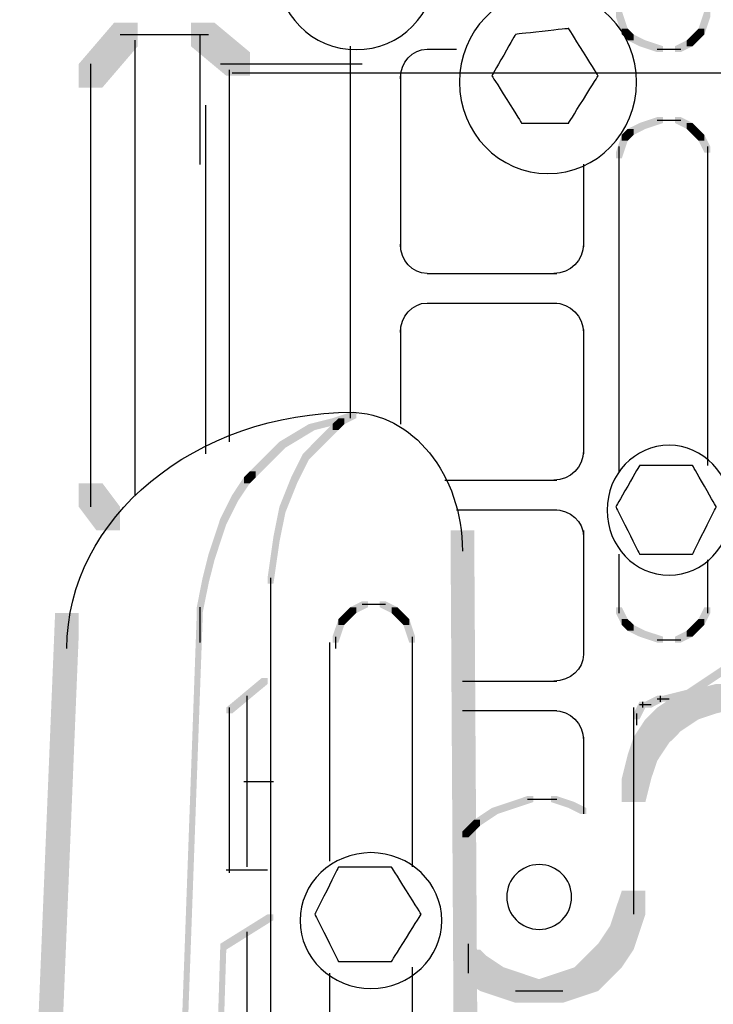
# Model space of a CAD drawing. Extents: x 19 to 171, y 79 to 253.
# Drawn here: x 46 to 56, y 86 to 100 of the extents above; entities that cross this region are included whole.
import ezdxf

# ---------------------------------------------------------------- set-up
doc = ezdxf.new("R2010")
doc.units = 0
doc.layers.add('LAYER_1', color=160, linetype='Continuous')

# ---------------------------------------------------------------- blocks, each defined once
blk = doc.blocks.new('AI9-BLK9')
at = {"layer": 'LAYER_1', "color": 7}
for points, knots in [([(1.99, 3.997), (1.99, 3.46), (1.553, 3.024), (1.016, 3.024), (0.479, 3.024), (0.042, 3.46), (0.042, 3.997), (0.042, 4.535), (0.479, 4.971), (1.016, 4.971), (1.553, 4.971), (1.99, 4.535), (1.99, 3.997), (1.99, 3.997), (1.99, 3.997), (1.99, 3.997)], [0, 0, 0, 0, 1, 1, 1, 2, 2, 2, 3, 3, 3, 4, 4, 4, 5, 5, 5, 5]), ([(0.55, 1.796), (0.55, 1.072), (-0.019, 0.484), (-0.72, 0.484), (-1.421, 0.484), (-1.99, 1.072), (-1.99, 1.796), (-1.99, 2.521), (-1.421, 3.109), (-0.72, 3.109), (-0.019, 3.109), (0.55, 2.521), (0.55, 1.796), (0.55, 1.796), (0.55, 1.796), (0.55, 1.796)], [0, 0, 0, 0, 1, 1, 1, 2, 2, 2, 3, 3, 3, 4, 4, 4, 5, 5, 5, 5]), ([(1.524, -4.632), (1.41, -4.855), (1.355, -4.971), (1.355, -4.971), (1.355, -4.971), (1.227, -4.971), (0.974, -4.971), (0.719, -4.971), (0.593, -4.971), (0.593, -4.971), (0.593, -4.971), (0.535, -4.855), (0.423, -4.632), (0.31, -4.404), (0.254, -4.294), (0.254, -4.294), (0.254, -4.294), (0.31, -4.192), (0.423, -3.997), (0.535, -3.797), (0.593, -3.701), (0.593, -3.701), (0.593, -3.701), (0.719, -3.701), (0.974, -3.701), (1.227, -3.701), (1.355, -3.701), (1.355, -3.701), (1.355, -3.701), (1.41, -3.797), (1.524, -3.997), (1.636, -4.192), (1.693, -4.294), (1.693, -4.294), (1.693, -4.294), (1.636, -4.404), (1.524, -4.632), (1.524, -4.632), (1.524, -4.632), (1.524, -4.632)], [0, 0, 0, 0, 1, 1, 1, 2, 2, 2, 3, 3, 3, 4, 4, 4, 5, 5, 5, 6, 6, 6, 7, 7, 7, 8, 8, 8, 9, 9, 9, 10, 10, 10, 11, 11, 11, 12, 12, 12, 13, 13, 13, 13])]:
    blk.add_open_spline(points, degree=3, knots=knots, dxfattribs=at)
blk = doc.blocks.new('AI9-BLK8')
at = {"layer": 'LAYER_1', "color": 7}
for points, knots in [([(-1.633, 1.627), (-1.633, 1.112), (-2.031, 0.696), (-2.522, 0.696), (-3.013, 0.696), (-3.411, 1.112), (-3.411, 1.627), (-3.411, 2.141), (-3.013, 2.558), (-2.522, 2.558), (-2.031, 2.558), (-1.633, 2.141), (-1.633, 1.627), (-1.633, 1.627), (-1.633, 1.627), (-1.633, 1.627)], [0, 0, 0, 0, 1, 1, 1, 2, 2, 2, 3, 3, 3, 4, 4, 4, 5, 5, 5, 5]), ([(3.193, -2.177), (3.051, -2.428), (2.981, -2.558), (2.981, -2.558), (2.981, -2.558), (2.839, -2.558), (2.558, -2.558), (2.275, -2.558), (2.134, -2.558), (2.134, -2.558), (2.134, -2.558), (2.063, -2.428), (1.923, -2.177), (1.781, -1.92), (1.711, -1.796), (1.711, -1.796), (1.711, -1.796), (1.781, -1.666), (1.923, -1.415), (2.063, -1.158), (2.134, -1.034), (2.134, -1.034), (2.134, -1.034), (2.275, -1.045), (2.558, -1.076), (2.839, -1.101), (2.981, -1.119), (2.981, -1.119), (2.981, -1.119), (3.051, -1.229), (3.193, -1.457), (3.333, -1.68), (3.404, -1.796), (3.404, -1.796), (3.404, -1.796), (3.333, -1.92), (3.193, -2.177), (3.193, -2.177), (3.193, -2.177), (3.193, -2.177)], [0, 0, 0, 0, 1, 1, 1, 2, 2, 2, 3, 3, 3, 4, 4, 4, 5, 5, 5, 6, 6, 6, 7, 7, 7, 8, 8, 8, 9, 9, 9, 10, 10, 10, 11, 11, 11, 12, 12, 12, 13, 13, 13, 13])]:
    blk.add_open_spline(points, degree=3, knots=knots, dxfattribs=at)
blk = doc.blocks.new('AI9-BLK7')
at = {"layer": 'LAYER_1', "color": 7}
for points, knots in [([(5.739, 0.822), (5.739, 0.098), (5.17, -0.49), (4.469, -0.49), (3.768, -0.49), (3.199, 0.098), (3.199, 0.822), (3.199, 1.547), (3.768, 2.135), (4.469, 2.135), (5.17, 2.135), (5.739, 1.547), (5.739, 0.822), (5.739, 0.822), (5.739, 0.822), (5.739, 0.822)], [0, 0, 0, 0, 1, 1, 1, 2, 2, 2, 3, 3, 3, 4, 4, 4, 5, 5, 5, 5]), ([(-4.421, -1.796), (-4.563, -2.019), (-4.633, -2.135), (-4.633, -2.135), (-4.633, -2.135), (-4.761, -2.135), (-5.014, -2.135), (-5.269, -2.135), (-5.395, -2.135), (-5.395, -2.135), (-5.395, -2.135), (-5.452, -2.019), (-5.564, -1.796), (-5.678, -1.567), (-5.734, -1.458), (-5.734, -1.458), (-5.734, -1.458), (-5.678, -1.342), (-5.564, -1.119), (-5.452, -0.89), (-5.395, -0.78), (-5.395, -0.78), (-5.395, -0.78), (-5.269, -0.78), (-5.014, -0.78), (-4.761, -0.78), (-4.633, -0.78), (-4.633, -0.78), (-4.633, -0.78), (-4.563, -0.89), (-4.421, -1.119), (-4.281, -1.342), (-4.21, -1.458), (-4.21, -1.458), (-4.21, -1.458), (-4.281, -1.567), (-4.421, -1.796), (-4.421, -1.796), (-4.421, -1.796), (-4.421, -1.796)], [0, 0, 0, 0, 1, 1, 1, 2, 2, 2, 3, 3, 3, 4, 4, 4, 5, 5, 5, 6, 6, 6, 7, 7, 7, 8, 8, 8, 9, 9, 9, 10, 10, 10, 11, 11, 11, 12, 12, 12, 13, 13, 13, 13])]:
    blk.add_open_spline(points, degree=3, knots=knots, dxfattribs=at)
blk = doc.blocks.new('AI9-BLK6')
at = {"layer": 'LAYER_1', "color": 7}
blk.add_open_spline([(-0.955, -6.967), (-0.955, -7.504), (-1.411, -7.941), (-1.971, -7.941), (-2.532, -7.941), (-2.987, -7.504), (-2.987, -6.967), (-2.987, -6.43), (-2.532, -5.993), (-1.971, -5.993), (-1.411, -5.993), (-0.955, -6.43), (-0.955, -6.967), (-0.955, -6.967), (-0.955, -6.967), (-0.955, -6.967)], degree=3, knots=[0, 0, 0, 0, 1, 1, 1, 2, 2, 2, 3, 3, 3, 4, 4, 4, 5, 5, 5, 5], dxfattribs=at)
blk = doc.blocks.new('AI9-BLK5')
at = {"layer": 'LAYER_1'}
h = blk.add_hatch(color=7, dxfattribs=at)
h.dxf.hatch_style = 2
h.paths.add_polyline_path([(-4.043, 6.519), (-3.958, 6.519), (-3.874, 6.265), (-3.874, 6.181), (-3.958, 6.181), (-4.043, 6.434)], is_closed=False)
h = blk.add_hatch(color=7, dxfattribs=at)
h.dxf.hatch_style = 2
h.paths.add_polyline_path([(-2.773, 6.519), (-2.688, 6.519), (-2.688, 6.434), (-2.773, 6.181), (-2.858, 6.181), (-2.858, 6.265)], is_closed=False)
h = blk.add_hatch(color=7, dxfattribs=at)
h.dxf.hatch_style = 2
h.paths.add_polyline_path([(-3.958, 6.265), (-3.874, 6.265), (-3.789, 6.181), (-3.789, 6.096), (-3.874, 6.096), (-3.958, 6.181)], is_closed=False)
h = blk.add_hatch(color=7, dxfattribs=at)
h.dxf.hatch_style = 2
h.paths.add_polyline_path([(-2.858, 6.265), (-2.773, 6.265), (-2.773, 6.181), (-2.858, 6.096), (-2.942, 6.096), (-2.942, 6.181)], is_closed=False)
h = blk.add_hatch(color=7, dxfattribs=at)
h.dxf.hatch_style = 2
h.paths.add_polyline_path([(-3.874, 6.181), (-3.789, 6.181), (-3.62, 6.096), (-3.62, 6.011), (-3.704, 6.011), (-3.874, 6.096)], is_closed=False)
h = blk.add_hatch(color=7, dxfattribs=at)
h.dxf.hatch_style = 2
h.paths.add_polyline_path([(-3.704, 6.096), (-3.62, 6.096), (-3.366, 6.011), (-3.366, 5.927), (-3.45, 5.927), (-3.704, 6.011)], is_closed=False)
h = blk.add_hatch(color=7, dxfattribs=at)
h.dxf.hatch_style = 2
h.paths.add_polyline_path([(-3.027, 6.096), (-2.942, 6.096), (-2.942, 6.011), (-3.112, 5.927), (-3.196, 5.927), (-3.196, 6.011)], is_closed=False)
h = blk.add_hatch(color=7, dxfattribs=at)
h.dxf.hatch_style = 2
h.paths.add_polyline_path([(-2.942, 6.181), (-2.858, 6.181), (-2.858, 6.096), (-2.942, 6.011), (-3.027, 6.011), (-3.027, 6.096)], is_closed=False)
h = blk.add_hatch(color=7, dxfattribs=at)
h.dxf.hatch_style = 2
h.paths.add_polyline_path([(-3.45, 4.995), (-3.366, 4.995), (-3.366, 4.91), (-3.62, 4.826), (-3.704, 4.826), (-3.704, 4.91)], is_closed=False)
h = blk.add_hatch(color=7, dxfattribs=at)
h.dxf.hatch_style = 2
h.paths.add_polyline_path([(-3.196, 4.995), (-3.112, 4.995), (-2.942, 4.91), (-2.942, 4.826), (-3.027, 4.826), (-3.196, 4.91)], is_closed=False)
h = blk.add_hatch(color=7, dxfattribs=at)
h.dxf.hatch_style = 2
h.paths.add_polyline_path([(-3.874, 4.826), (-3.789, 4.826), (-3.789, 4.741), (-3.874, 4.657), (-3.958, 4.657), (-3.958, 4.741)], is_closed=False)
h = blk.add_hatch(color=7, dxfattribs=at)
h.dxf.hatch_style = 2
h.paths.add_polyline_path([(-3.704, 4.91), (-3.62, 4.91), (-3.62, 4.826), (-3.789, 4.741), (-3.874, 4.741), (-3.874, 4.826)], is_closed=False)
h = blk.add_hatch(color=7, dxfattribs=at)
h.dxf.hatch_style = 2
h.paths.add_polyline_path([(-3.027, 4.91), (-2.942, 4.91), (-2.858, 4.826), (-2.858, 4.741), (-2.942, 4.741), (-3.027, 4.826)], is_closed=False)
h = blk.add_hatch(color=7, dxfattribs=at)
h.dxf.hatch_style = 2
h.paths.add_polyline_path([(-2.942, 4.826), (-2.858, 4.826), (-2.773, 4.741), (-2.773, 4.657), (-2.858, 4.657), (-2.942, 4.741)], is_closed=False)
h = blk.add_hatch(color=7, dxfattribs=at)
h.dxf.hatch_style = 2
h.paths.add_polyline_path([(-3.958, 4.741), (-3.874, 4.741), (-3.874, 4.657), (-3.958, 4.402), (-4.043, 4.402), (-4.043, 4.487)], is_closed=False)
h = blk.add_hatch(color=7, dxfattribs=at)
h.dxf.hatch_style = 2
h.paths.add_polyline_path([(-2.858, 4.741), (-2.773, 4.741), (-2.688, 4.572), (-2.688, 4.487), (-2.773, 4.487), (-2.858, 4.657)], is_closed=False)
h = blk.add_hatch(color=7, dxfattribs=at)
h.dxf.hatch_style = 2
h.paths.add_polyline_path([(-7.853, 0.762), (-7.768, 0.762), (-7.768, 0.677), (-8.022, 0.593), (-8.107, 0.593), (-8.107, 0.677)], is_closed=False)
h = blk.add_hatch(color=7, dxfattribs=at)
h.dxf.hatch_style = 2
h.paths.add_polyline_path([(-7.853, 0.762), (-7.768, 0.762), (-7.768, 0.677), (-7.938, 0.593), (-8.022, 0.593), (-8.022, 0.677)], is_closed=False)
h = blk.add_hatch(color=7, dxfattribs=at)
h.dxf.hatch_style = 2
h.paths.add_polyline_path([(-8.446, 0.593), (-8.361, 0.593), (-8.361, 0.508), (-8.784, 0.254), (-8.869, 0.254), (-8.869, 0.339)], is_closed=False)
h = blk.add_hatch(color=7, dxfattribs=at)
h.dxf.hatch_style = 2
h.paths.add_polyline_path([(-8.107, 0.677), (-8.022, 0.677), (-8.022, 0.593), (-8.361, 0.508), (-8.446, 0.508), (-8.446, 0.593)], is_closed=False)
h = blk.add_hatch(color=7, dxfattribs=at)
h.dxf.hatch_style = 2
h.paths.add_polyline_path([(-8.107, 0.593), (-8.022, 0.593), (-8.022, 0.508), (-8.276, 0.254), (-8.361, 0.254), (-8.361, 0.339)], is_closed=False)
h = blk.add_hatch(color=7, dxfattribs=at)
h.dxf.hatch_style = 2
h.paths.add_polyline_path([(-8.022, 0.677), (-7.938, 0.677), (-7.938, 0.593), (-8.022, 0.508), (-8.107, 0.508), (-8.107, 0.593)], is_closed=False)
h = blk.add_hatch(color=7, dxfattribs=at)
h.dxf.hatch_style = 2
h.paths.add_polyline_path([(-8.869, 0.339), (-8.784, 0.339), (-8.784, 0.254), (-9.038, 0), (-9.123, 0), (-9.123, 0.084)], is_closed=False)
h = blk.add_hatch(color=7, dxfattribs=at)
h.dxf.hatch_style = 2
h.paths.add_polyline_path([(-8.361, 0.339), (-8.276, 0.339), (-8.276, 0.254), (-8.446, 0.084), (-8.53, 0.084), (-8.53, 0.169)], is_closed=False)
h = blk.add_hatch(color=7, dxfattribs=at)
h.dxf.hatch_style = 2
h.paths.add_polyline_path([(-8.53, 0.169), (-8.446, 0.169), (-8.446, 0.084), (-8.53, -0.085), (-8.615, -0.085), (-8.615, 0)], is_closed=False)
h = blk.add_hatch(color=7, dxfattribs=at)
h.dxf.hatch_style = 2
h.paths.add_polyline_path([(-9.123, 0.084), (-9.038, 0.084), (-9.038, 0), (-9.208, -0.169), (-9.292, -0.169), (-9.292, -0.085)], is_closed=False)
h = blk.add_hatch(color=7, dxfattribs=at)
h.dxf.hatch_style = 2
h.paths.add_polyline_path([(-9.292, -0.085), (-9.208, -0.085), (-9.208, -0.169), (-9.292, -0.254), (-9.377, -0.254), (-9.377, -0.169)], is_closed=False)
h = blk.add_hatch(color=7, dxfattribs=at)
h.dxf.hatch_style = 2
h.paths.add_polyline_path([(-8.615, 0), (-8.53, 0), (-8.53, -0.085), (-8.615, -0.254), (-8.699, -0.254), (-8.699, -0.169)], is_closed=False)
h = blk.add_hatch(color=7, dxfattribs=at)
h.dxf.hatch_style = 2
h.paths.add_polyline_path([(-9.377, -0.169), (-9.292, -0.169), (-9.292, -0.254), (-9.462, -0.508), (-9.546, -0.508), (-9.546, -0.423)], is_closed=False)
h = blk.add_hatch(color=7, dxfattribs=at)
h.dxf.hatch_style = 2
h.paths.add_polyline_path([(-8.699, -0.169), (-8.615, -0.169), (-8.615, -0.254), (-8.784, -0.678), (-8.869, -0.678), (-8.869, -0.593)], is_closed=False)
h = blk.add_hatch(color=7, dxfattribs=at)
h.dxf.hatch_style = 2
h.paths.add_polyline_path([(-9.546, -0.423), (-9.462, -0.423), (-9.462, -0.508), (-9.631, -0.846), (-9.716, -0.846), (-9.716, -0.762)], is_closed=False)
h = blk.add_hatch(color=7, dxfattribs=at)
h.dxf.hatch_style = 2
h.paths.add_polyline_path([(-8.869, -0.593), (-8.784, -0.593), (-8.784, -0.678), (-8.869, -1.101), (-8.954, -1.101), (-8.954, -1.016)], is_closed=False)
h = blk.add_hatch(color=7, dxfattribs=at)
h.dxf.hatch_style = 2
h.paths.add_polyline_path([(-9.716, -0.762), (-9.631, -0.762), (-9.631, -0.846), (-9.716, -1.101), (-9.8, -1.101), (-9.8, -1.016)], is_closed=False)
h = blk.add_hatch(color=7, dxfattribs=at)
h.dxf.hatch_style = 2
h.paths.add_polyline_path([(-6.413, -0.931), (-6.075, -0.931), (-5.99, -14.478), (-5.99, -14.817), (-6.329, -14.817), (-6.413, -1.27)], is_closed=False)
h = blk.add_hatch(color=7, dxfattribs=at)
h.dxf.hatch_style = 2
h.paths.add_polyline_path([(-9.8, -1.016), (-9.716, -1.016), (-9.716, -1.101), (-9.8, -1.355), (-9.885, -1.355), (-9.885, -1.27)], is_closed=False)
h = blk.add_hatch(color=7, dxfattribs=at)
h.dxf.hatch_style = 2
h.paths.add_polyline_path([(-8.954, -1.016), (-8.869, -1.016), (-8.869, -1.101), (-8.954, -1.693), (-9.038, -1.693), (-9.038, -1.609)], is_closed=False)
h = blk.add_hatch(color=7, dxfattribs=at)
h.dxf.hatch_style = 2
h.paths.add_polyline_path([(-9.885, -1.27), (-9.8, -1.27), (-9.8, -1.355), (-9.885, -1.693), (-9.97, -1.693), (-9.97, -1.609)], is_closed=False)
h = blk.add_hatch(color=7, dxfattribs=at)
h.dxf.hatch_style = 2
h.paths.add_polyline_path([(-9.97, -1.609), (-9.885, -1.609), (-9.885, -1.693), (-9.97, -2.117), (-10.054, -2.117), (-10.054, -2.032)], is_closed=False)
h = blk.add_hatch(color=7, dxfattribs=at)
h.dxf.hatch_style = 2
h.paths.add_polyline_path([(-7.684, -1.948), (-7.599, -1.948), (-7.599, -2.032), (-7.768, -2.117), (-7.853, -2.117), (-7.853, -2.032)], is_closed=False)
h = blk.add_hatch(color=7, dxfattribs=at)
h.dxf.hatch_style = 2
h.paths.add_polyline_path([(-7.43, -1.948), (-7.345, -1.948), (-7.176, -2.032), (-7.176, -2.117), (-7.26, -2.117), (-7.43, -2.032)], is_closed=False)
h = blk.add_hatch(color=7, dxfattribs=at)
h.dxf.hatch_style = 2
h.paths.add_polyline_path([(-12.086, -2.117), (-11.748, -2.117), (-11.748, -2.455), (-12.255, -14.817), (-12.594, -14.817), (-12.594, -14.478)], is_closed=False)
h = blk.add_hatch(color=7, dxfattribs=at)
h.dxf.hatch_style = 2
h.paths.add_polyline_path([(-10.054, -2.117), (-9.97, -2.117), (-9.97, -2.202), (-10.393, -13.885), (-10.477, -13.885), (-10.477, -13.801)], is_closed=False)
h = blk.add_hatch(color=7, dxfattribs=at)
h.dxf.hatch_style = 2
h.paths.add_polyline_path([(-7.938, -2.117), (-7.853, -2.117), (-7.853, -2.202), (-7.938, -2.286), (-8.022, -2.286), (-8.022, -2.202)], is_closed=False)
h = blk.add_hatch(color=7, dxfattribs=at)
h.dxf.hatch_style = 2
h.paths.add_polyline_path([(-7.853, -2.032), (-7.768, -2.032), (-7.768, -2.117), (-7.853, -2.202), (-7.938, -2.202), (-7.938, -2.117)], is_closed=False)
h = blk.add_hatch(color=7, dxfattribs=at)
h.dxf.hatch_style = 2
h.paths.add_polyline_path([(-7.26, -2.032), (-7.176, -2.032), (-7.091, -2.117), (-7.091, -2.202), (-7.176, -2.202), (-7.26, -2.117)], is_closed=False)
h = blk.add_hatch(color=7, dxfattribs=at)
h.dxf.hatch_style = 2
h.paths.add_polyline_path([(-7.176, -2.117), (-7.091, -2.117), (-7.006, -2.202), (-7.006, -2.286), (-7.091, -2.286), (-7.176, -2.202)], is_closed=False)
h = blk.add_hatch(color=7, dxfattribs=at)
h.dxf.hatch_style = 2
h.paths.add_polyline_path([(-4.043, -2.032), (-3.958, -2.032), (-3.874, -2.202), (-3.874, -2.286), (-3.958, -2.286), (-4.043, -2.117)], is_closed=False)
h = blk.add_hatch(color=7, dxfattribs=at)
h.dxf.hatch_style = 2
h.paths.add_polyline_path([(-2.773, -2.032), (-2.688, -2.032), (-2.688, -2.117), (-2.773, -2.286), (-2.858, -2.286), (-2.858, -2.202)], is_closed=False)
h = blk.add_hatch(color=7, dxfattribs=at)
h.dxf.hatch_style = 2
h.paths.add_polyline_path([(-8.022, -2.202), (-7.938, -2.202), (-7.938, -2.286), (-8.022, -2.54), (-8.107, -2.54), (-8.107, -2.455)], is_closed=False)
h = blk.add_hatch(color=7, dxfattribs=at)
h.dxf.hatch_style = 2
h.paths.add_polyline_path([(-7.091, -2.202), (-7.006, -2.202), (-6.922, -2.455), (-6.922, -2.54), (-7.006, -2.54), (-7.091, -2.286)], is_closed=False)
h = blk.add_hatch(color=7, dxfattribs=at)
h.dxf.hatch_style = 2
h.paths.add_polyline_path([(-3.958, -2.202), (-3.874, -2.202), (-3.789, -2.286), (-3.789, -2.371), (-3.874, -2.371), (-3.958, -2.286)], is_closed=False)
h = blk.add_hatch(color=7, dxfattribs=at)
h.dxf.hatch_style = 2
h.paths.add_polyline_path([(-2.858, -2.202), (-2.773, -2.202), (-2.773, -2.286), (-2.858, -2.371), (-2.942, -2.371), (-2.942, -2.286)], is_closed=False)
h = blk.add_hatch(color=7, dxfattribs=at)
h.dxf.hatch_style = 2
h.paths.add_polyline_path([(-3.874, -2.286), (-3.789, -2.286), (-3.62, -2.371), (-3.62, -2.455), (-3.704, -2.455), (-3.874, -2.371)], is_closed=False)
h = blk.add_hatch(color=7, dxfattribs=at)
h.dxf.hatch_style = 2
h.paths.add_polyline_path([(-3.704, -2.371), (-3.62, -2.371), (-3.366, -2.455), (-3.366, -2.54), (-3.45, -2.54), (-3.704, -2.455)], is_closed=False)
h = blk.add_hatch(color=7, dxfattribs=at)
h.dxf.hatch_style = 2
h.paths.add_polyline_path([(-3.027, -2.371), (-2.942, -2.371), (-2.942, -2.455), (-3.112, -2.54), (-3.196, -2.54), (-3.196, -2.455)], is_closed=False)
h = blk.add_hatch(color=7, dxfattribs=at)
h.dxf.hatch_style = 2
h.paths.add_polyline_path([(-2.942, -2.286), (-2.858, -2.286), (-2.858, -2.371), (-2.942, -2.455), (-3.027, -2.455), (-3.027, -2.371)], is_closed=False)
h = blk.add_hatch(color=7, dxfattribs=at)
h.dxf.hatch_style = 2
h.paths.add_polyline_path([(-2.519, -2.879), (-2.434, -2.879), (-2.434, -2.963), (-2.688, -3.133), (-2.773, -3.133), (-2.773, -3.048)], is_closed=False)
h = blk.add_hatch(color=7, dxfattribs=at)
h.dxf.hatch_style = 2
h.paths.add_polyline_path([(-9.123, -3.048), (-9.038, -3.048), (-9.038, -3.133), (-9.546, -3.556), (-9.631, -3.556), (-9.631, -3.472)], is_closed=False)
h = blk.add_hatch(color=7, dxfattribs=at)
h.dxf.hatch_style = 2
h.paths.add_polyline_path([(-2.773, -3.048), (-2.688, -3.048), (-2.688, -3.133), (-2.942, -3.302), (-3.027, -3.302), (-3.027, -3.217)], is_closed=False)
h = blk.add_hatch(color=7, dxfattribs=at)
h.dxf.hatch_style = 2
h.paths.add_polyline_path([(-3.027, -3.217), (-2.942, -3.217), (-2.942, -3.302), (-3.281, -3.387), (-3.366, -3.387), (-3.366, -3.302)], is_closed=False)
h = blk.add_hatch(color=7, dxfattribs=at)
h.dxf.hatch_style = 2
h.paths.add_polyline_path([(-2.942, -3.217), (-2.604, -3.217), (-2.604, -3.556), (-2.858, -3.64), (-3.196, -3.64), (-3.196, -3.302)], is_closed=False)
h = blk.add_hatch(color=7, dxfattribs=at)
h.dxf.hatch_style = 2
h.paths.add_polyline_path([(-2.604, -3.133), (-2.265, -3.133), (-2.265, -3.472), (-2.604, -3.556), (-2.942, -3.556), (-2.942, -3.217)], is_closed=False)
h = blk.add_hatch(color=7, dxfattribs=at)
h.dxf.hatch_style = 2
h.paths.add_polyline_path([(-3.704, -3.387), (-3.62, -3.387), (-3.62, -3.472), (-3.704, -3.64), (-3.789, -3.64), (-3.789, -3.556)], is_closed=False)
h = blk.add_hatch(color=7, dxfattribs=at)
h.dxf.hatch_style = 2
h.paths.add_polyline_path([(-3.45, -3.302), (-3.366, -3.302), (-3.366, -3.387), (-3.535, -3.472), (-3.62, -3.472), (-3.62, -3.387)], is_closed=False)
h = blk.add_hatch(color=7, dxfattribs=at)
h.dxf.hatch_style = 2
h.paths.add_polyline_path([(-3.196, -3.302), (-2.858, -3.302), (-2.858, -3.64), (-3.112, -3.81), (-3.45, -3.81), (-3.45, -3.472)], is_closed=False)
h = blk.add_hatch(color=7, dxfattribs=at)
h.dxf.hatch_style = 2
h.paths.add_polyline_path([(-3.45, -3.472), (-3.112, -3.472), (-3.112, -3.81), (-3.196, -3.895), (-3.535, -3.895), (-3.535, -3.556)], is_closed=False)
h = blk.add_hatch(color=7, dxfattribs=at)
h.dxf.hatch_style = 2
h.paths.add_polyline_path([(-3.62, -3.64), (-3.281, -3.64), (-3.281, -3.979), (-3.45, -4.234), (-3.789, -4.234), (-3.789, -3.895)], is_closed=False)
h = blk.add_hatch(color=7, dxfattribs=at)
h.dxf.hatch_style = 2
h.paths.add_polyline_path([(-3.535, -3.556), (-3.196, -3.556), (-3.196, -3.895), (-3.281, -3.979), (-3.62, -3.979), (-3.62, -3.64)], is_closed=False)
h = blk.add_hatch(color=7, dxfattribs=at)
h.dxf.hatch_style = 2
h.paths.add_polyline_path([(-3.789, -3.895), (-3.45, -3.895), (-3.45, -4.234), (-3.535, -4.487), (-3.874, -4.487), (-3.874, -4.149)], is_closed=False)
h = blk.add_hatch(color=7, dxfattribs=at)
h.dxf.hatch_style = 2
h.paths.add_polyline_path([(-3.874, -4.149), (-3.535, -4.149), (-3.535, -4.487), (-3.62, -4.826), (-3.958, -4.826), (-3.958, -4.487)], is_closed=False)
h = blk.add_hatch(color=7, dxfattribs=at)
h.dxf.hatch_style = 2
h.paths.add_polyline_path([(-5.313, -4.741), (-5.228, -4.741), (-5.228, -4.826), (-5.482, -4.911), (-5.567, -4.911), (-5.567, -4.826)], is_closed=False)
h = blk.add_hatch(color=7, dxfattribs=at)
h.dxf.hatch_style = 2
h.paths.add_polyline_path([(-4.974, -4.741), (-4.89, -4.741), (-4.636, -4.826), (-4.636, -4.911), (-4.72, -4.911), (-4.974, -4.826)], is_closed=False)
h = blk.add_hatch(color=7, dxfattribs=at)
h.dxf.hatch_style = 2
h.paths.add_polyline_path([(-5.821, -4.911), (-5.736, -4.911), (-5.736, -4.996), (-5.99, -5.165), (-6.075, -5.165), (-6.075, -5.08)], is_closed=False)
h = blk.add_hatch(color=7, dxfattribs=at)
h.dxf.hatch_style = 2
h.paths.add_polyline_path([(-5.567, -4.826), (-5.482, -4.826), (-5.482, -4.911), (-5.736, -4.996), (-5.821, -4.996), (-5.821, -4.911)], is_closed=False)
h = blk.add_hatch(color=7, dxfattribs=at)
h.dxf.hatch_style = 2
h.paths.add_polyline_path([(-4.72, -4.826), (-4.636, -4.826), (-4.466, -4.911), (-4.466, -4.996), (-4.551, -4.996), (-4.72, -4.911)], is_closed=False)
h = blk.add_hatch(color=7, dxfattribs=at)
h.dxf.hatch_style = 2
h.paths.add_polyline_path([(-6.075, -5.08), (-5.99, -5.08), (-5.99, -5.165), (-6.075, -5.249), (-6.16, -5.249), (-6.16, -5.165)], is_closed=False)
h = blk.add_hatch(color=7, dxfattribs=at)
h.dxf.hatch_style = 2
h.paths.add_polyline_path([(-6.16, -5.165), (-6.075, -5.165), (-6.075, -5.249), (-6.16, -5.334), (-6.244, -5.334), (-6.244, -5.249)], is_closed=False)
h = blk.add_hatch(color=7, dxfattribs=at)
h.dxf.hatch_style = 2
h.paths.add_polyline_path([(-3.958, -6.096), (-3.62, -6.096), (-3.62, -6.435), (-3.704, -6.689), (-4.043, -6.689), (-4.043, -6.35)], is_closed=False)
h = blk.add_hatch(color=7, dxfattribs=at)
h.dxf.hatch_style = 2
h.paths.add_polyline_path([(-4.043, -6.35), (-3.704, -6.35), (-3.704, -6.689), (-3.789, -6.943), (-4.127, -6.943), (-4.127, -6.604)], is_closed=False)
h = blk.add_hatch(color=7, dxfattribs=at)
h.dxf.hatch_style = 2
h.paths.add_polyline_path([(-9.038, -6.435), (-8.954, -6.435), (-8.954, -6.519), (-9.631, -6.943), (-9.716, -6.943), (-9.716, -6.858)], is_closed=False)
h = blk.add_hatch(color=7, dxfattribs=at)
h.dxf.hatch_style = 2
h.paths.add_polyline_path([(-4.127, -6.604), (-3.789, -6.604), (-3.789, -6.943), (-3.958, -7.196), (-4.297, -7.196), (-4.297, -6.858)], is_closed=False)
h = blk.add_hatch(color=7, dxfattribs=at)
h.dxf.hatch_style = 2
h.paths.add_polyline_path([(-9.716, -6.858), (-9.631, -6.858), (-9.631, -6.943), (-9.716, -9.652), (-9.8, -9.652), (-9.8, -9.567)], is_closed=False)
h = blk.add_hatch(color=7, dxfattribs=at)
h.dxf.hatch_style = 2
h.paths.add_polyline_path([(-4.297, -6.858), (-3.958, -6.858), (-3.958, -7.196), (-4.043, -7.281), (-4.382, -7.281), (-4.382, -6.943)], is_closed=False)
h = blk.add_hatch(color=7, dxfattribs=at)
h.dxf.hatch_style = 2
h.paths.add_polyline_path([(-6.329, -6.943), (-5.99, -6.943), (-5.905, -7.028), (-5.905, -7.366), (-6.244, -7.366), (-6.329, -7.281)], is_closed=False)
h = blk.add_hatch(color=7, dxfattribs=at)
h.dxf.hatch_style = 2
h.paths.add_polyline_path([(-6.244, -7.028), (-5.905, -7.028), (-5.652, -7.196), (-5.652, -7.535), (-5.99, -7.535), (-6.244, -7.366)], is_closed=False)
h = blk.add_hatch(color=7, dxfattribs=at)
h.dxf.hatch_style = 2
h.paths.add_polyline_path([(-4.466, -7.028), (-4.127, -7.028), (-4.127, -7.366), (-4.297, -7.535), (-4.636, -7.535), (-4.636, -7.196)], is_closed=False)
h = blk.add_hatch(color=7, dxfattribs=at)
h.dxf.hatch_style = 2
h.paths.add_polyline_path([(-4.382, -6.943), (-4.043, -6.943), (-4.043, -7.281), (-4.127, -7.366), (-4.466, -7.366), (-4.466, -7.028)], is_closed=False)
h = blk.add_hatch(color=7, dxfattribs=at)
h.dxf.hatch_style = 2
h.paths.add_polyline_path([(-5.99, -7.196), (-5.652, -7.196), (-5.398, -7.281), (-5.398, -7.62), (-5.736, -7.62), (-5.99, -7.535)], is_closed=False)
h = blk.add_hatch(color=7, dxfattribs=at)
h.dxf.hatch_style = 2
h.paths.add_polyline_path([(-4.636, -7.196), (-4.297, -7.196), (-4.297, -7.535), (-4.551, -7.62), (-4.89, -7.62), (-4.89, -7.281)], is_closed=False)
h = blk.add_hatch(color=7, dxfattribs=at)
h.dxf.hatch_style = 2
h.paths.add_polyline_path([(-5.736, -7.281), (-5.398, -7.281), (-5.144, -7.366), (-5.144, -7.705), (-5.482, -7.705), (-5.736, -7.62)], is_closed=False)
h = blk.add_hatch(color=7, dxfattribs=at)
h.dxf.hatch_style = 2
h.paths.add_polyline_path([(-4.89, -7.281), (-4.551, -7.281), (-4.551, -7.62), (-4.805, -7.705), (-5.144, -7.705), (-5.144, -7.366)], is_closed=False)
at = {"layer": 'LAYER_1', "color": 7}
for p, q in [((-7.853, 6.011), (-7.853, 0.677)), ((-6.752, 5.969), (-6.329, 5.969)), ((-3.45, 5.969), (-3.281, 5.969)), ((-3.366, 5.969), (-3.112, 5.969)), ((-7.133, 5.588), (-7.133, 3.133)), ((-3.45, 4.953), (-3.281, 4.953)), ((-3.366, 4.953), (-3.112, 4.953)), ((-4.001, 4.572), (-4.001, -0.085)), ((-2.73, 4.572), (-2.73, 4.402)), ((-4.001, 4.487), (-4.001, 4.318)), ((-2.73, 4.487), (-2.73, 0)), ((-4.509, 4.318), (-4.509, 3.133)), ((-6.752, 2.752), (-4.89, 2.752)), ((-6.752, 2.329), (-4.89, 2.329)), ((-7.133, 1.948), (-7.133, 0.593)), ((-4.509, 1.948), (-4.509, 0.169)), ((-6.498, -0.212), (-4.89, -0.212)), ((-6.329, -0.635), (-4.89, -0.635)), ((-4.509, -0.931), (-4.509, -2.71)), ((-4.001, -1.27), (-4.001, -2.032)), ((-2.73, -1.355), (-2.73, -2.117)), ((-8.996, -1.609), (-8.996, -1.948)), ((-8.996, -1.609), (-8.996, -13.885)), ((-4.001, -1.863), (-4.001, -2.117)), ((-2.73, -1.863), (-2.73, -2.117)), ((-10.012, -2.032), (-10.012, -2.371)), ((-7.684, -1.99), (-7.514, -1.99)), ((-7.599, -1.99), (-7.345, -1.99)), ((-10.012, -2.286), (-10.012, -2.54)), ((-8.149, -2.54), (-8.149, -5.673)), ((-8.065, -2.455), (-8.065, -2.625)), ((-6.964, -2.455), (-6.964, -2.625)), ((-6.964, -2.54), (-6.964, -5.757)), ((-3.45, -2.498), (-3.281, -2.498)), ((-3.366, -2.498), (-3.112, -2.498)), ((-6.244, -3.091), (-4.89, -3.091)), ((-9.335, -3.302), (-9.335, -5.757)), ((-3.662, -3.387), (-3.662, -3.472)), ((-3.45, -3.344), (-3.281, -3.344)), ((-3.408, -3.302), (-3.408, -3.387)), ((-9.588, -3.472), (-9.588, -5.842)), ((-6.244, -3.514), (-4.89, -3.514)), ((-3.789, -3.472), (-3.789, -6.35)), ((-3.704, -3.429), (-3.535, -3.429)), ((-3.747, -3.556), (-3.747, -3.725)), ((-4.509, -3.895), (-4.509, -4.996)), ((-3.789, -4.487), (-3.789, -4.996)), ((-9.377, -4.53), (-8.954, -4.53)), ((-3.789, -4.657), (-3.789, -4.996)), ((-5.313, -4.784), (-5.059, -4.784)), ((-5.144, -4.784), (-4.89, -4.784)), ((-3.789, -5.757), (-3.789, -6.181)), ((-9.631, -5.8), (-9.038, -5.8)), ((-3.789, -5.842), (-3.789, -6.266)), ((-3.789, -5.927), (-3.789, -6.266)), ((-3.789, -5.927), (-3.789, -6.435)), ((-9.335, -6.689), (-9.335, -9.652)), ((-6.16, -6.858), (-6.16, -7.281)), ((-6.964, -7.196), (-6.964, -9.906)), ((-8.149, -7.281), (-8.149, -9.906)), ((-5.482, -7.535), (-4.974, -7.535)), ((-5.313, -7.535), (-4.805, -7.535))]:
    blk.add_line(p, q, dxfattribs=at)
for points in [[(-7.133, 5.546), (-7.133, 5.779), (-6.962, 5.969), (-6.752, 5.969)], [(-6.752, 2.752), (-6.962, 2.752), (-7.133, 2.941), (-7.133, 3.175)], [(-4.509, 3.175), (-4.509, 2.941), (-4.698, 2.752), (-4.932, 2.752)], [(-7.133, 1.905), (-7.133, 2.138), (-6.962, 2.329), (-6.752, 2.329)], [(-4.932, 2.329), (-4.698, 2.329), (-4.509, 2.138), (-4.509, 1.905)], [(-11.917, -2.625), (-11.917, -0.756), (-10.077, 0.762), (-7.811, 0.762)], [(-7.853, 0.762), (-6.965, 0.762), (-6.244, -0.129), (-6.244, -1.227)], [(-4.509, 0.212), (-4.509, -0.022), (-4.698, -0.212), (-4.932, -0.212)], [(-4.932, -0.635), (-4.698, -0.635), (-4.509, -0.806), (-4.509, -1.016)], [(-4.509, -2.71), (-4.509, -2.92), (-4.698, -3.091), (-4.932, -3.091)], [(-4.932, -3.514), (-4.698, -3.514), (-4.509, -3.703), (-4.509, -3.937)]]:
    blk.add_open_spline(points, degree=3, dxfattribs=at)
blk = doc.blocks.new('AI9-BLK1')
at = {"layer": 'LAYER_1'}
h = blk.add_hatch(color=7, dxfattribs=at)
h.dxf.hatch_style = 2
h.paths.add_polyline_path([(-13.462, 4.959), (-13.123, 4.959), (-13.123, 4.621), (-13.631, 4.029), (-13.97, 4.029), (-13.97, 4.367)], is_closed=False)
h = blk.add_hatch(color=7, dxfattribs=at)
h.dxf.hatch_style = 2
h.paths.add_polyline_path([(-12.361, 4.959), (-12.023, 4.959), (-11.515, 4.536), (-11.515, 4.197), (-11.853, 4.197), (-12.361, 4.621)], is_closed=False)
h = blk.add_hatch(color=7, dxfattribs=at)
h.dxf.hatch_style = 2
h.paths.add_polyline_path([(-13.97, -1.644), (-13.631, -1.644), (-13.377, -1.983), (-13.377, -2.321), (-13.716, -2.321), (-13.97, -1.983)], is_closed=False)
at = {"layer": 'LAYER_1', "color": 7}
for p, q in [((-13.377, 4.791), (-12.107, 4.791)), ((-13.166, 4.706), (-13.166, 3.012)), ((-12.234, 4.791), (-12.234, 2.927)), ((-13.801, 4.367), (-13.801, -1.983)), ((-11.938, 4.367), (-9.906, 4.367)), ((-11.811, 4.282), (-11.811, 2.927)), ((-11.769, 4.24), (-1.863, 4.24)), ((-13.166, 4.029), (-13.166, -1.814)), ((-12.15, 3.774), (-12.15, -1.221)), ((-11.811, 3.605), (-11.811, -1.052))]:
    blk.add_line(p, q, dxfattribs=at)

msp = doc.modelspace()

# ---------------------------------------------------------------- linework, layer by layer
at = {"layer": 'LAYER_1', "color": 7}
for points, knots in [([(52.07, 100.662), (52.07, 100.031), (51.558, 99.519), (50.927, 99.519), (50.296, 99.519), (49.784, 100.031), (49.784, 100.662), (49.784, 101.293), (50.296, 101.805), (50.927, 101.805), (51.558, 101.805), (52.07, 101.293), (52.07, 100.662), (52.07, 100.662), (52.07, 100.662), (52.07, 100.662)], [0, 0, 0, 0, 1, 1, 1, 2, 2, 2, 3, 3, 3, 4, 4, 4, 5, 5, 5, 5]), ([(54.187, 98.806), (54.045, 98.583), (53.975, 98.467), (53.975, 98.467), (53.975, 98.467), (53.861, 98.467), (53.636, 98.467), (53.41, 98.467), (53.298, 98.467), (53.298, 98.467), (53.298, 98.467), (53.226, 98.583), (53.086, 98.806), (52.944, 99.035), (52.874, 99.144), (52.874, 99.144), (52.874, 99.144), (52.93, 99.246), (53.044, 99.441), (53.156, 99.641), (53.213, 99.738), (53.213, 99.738), (53.213, 99.738), (53.339, 99.754), (53.594, 99.78), (53.847, 99.811), (53.975, 99.822), (53.975, 99.822), (53.975, 99.822), (54.045, 99.712), (54.187, 99.483), (54.327, 99.26), (54.398, 99.144), (54.398, 99.144), (54.398, 99.144), (54.327, 99.035), (54.187, 98.806), (54.187, 98.806), (54.187, 98.806), (54.187, 98.806)], [0, 0, 0, 0, 1, 1, 1, 2, 2, 2, 3, 3, 3, 4, 4, 4, 5, 5, 5, 6, 6, 6, 7, 7, 7, 8, 8, 8, 9, 9, 9, 10, 10, 10, 11, 11, 11, 12, 12, 12, 13, 13, 13, 13]), ([(54.017, 87.37), (54.017, 87.113), (53.809, 86.904), (53.552, 86.904), (53.295, 86.904), (53.086, 87.113), (53.086, 87.37), (53.086, 87.627), (53.295, 87.835), (53.552, 87.835), (53.809, 87.835), (54.017, 87.627), (54.017, 87.37), (54.017, 87.37), (54.017, 87.37), (54.017, 87.37)], [0, 0, 0, 0, 1, 1, 1, 2, 2, 2, 3, 3, 3, 4, 4, 4, 5, 5, 5, 5])]:
    msp.add_open_spline(points, degree=3, knots=knots, dxfattribs=at)

# ---------------------------------------------------------------- block references
for name, p in [('AI9-BLK1', (60.918, 94.947)), ('AI9-BLK5', (58.695, 93.557)), ('AI9-BLK9', (54.398, 97.257)), ('AI9-BLK6', (53.11, 93.998)), ('AI9-BLK8', (57.937, 91.288)), ('AI9-BLK7', (56.068, 88.579))]:
    msp.add_blockref(name, p, dxfattribs=at)

doc.saveas('drawing.dxf')
